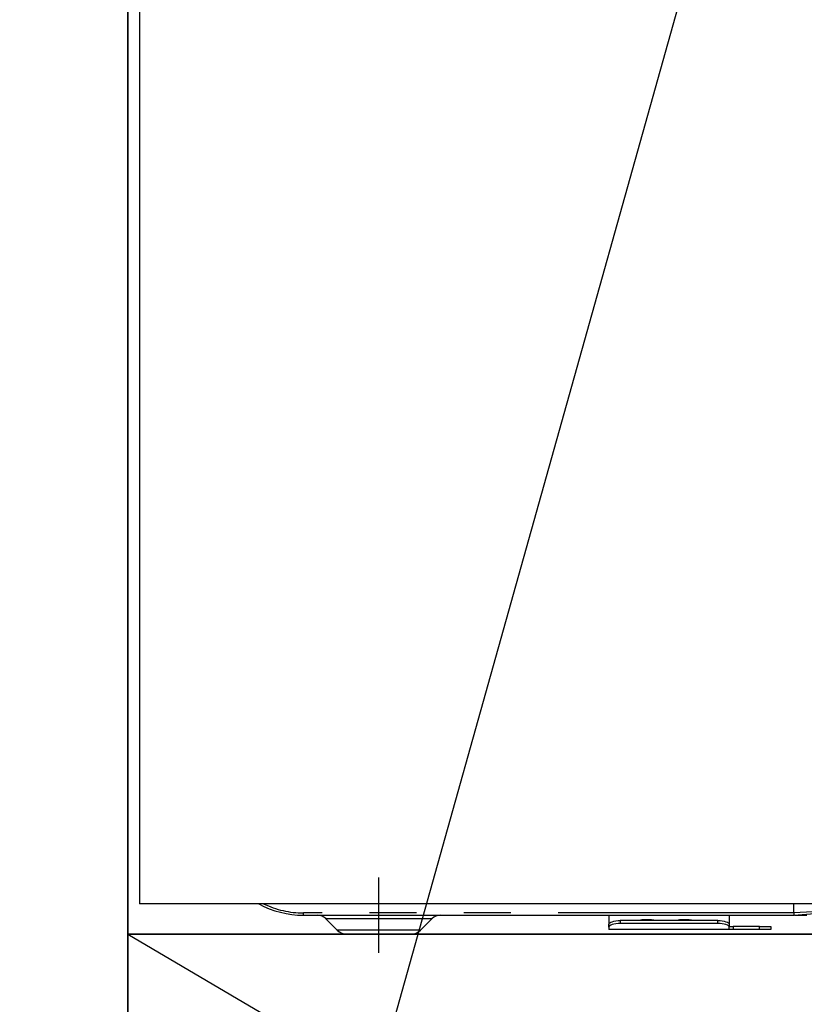
# Model space of a CAD drawing. Extents: x 0 to 26473, y -33085 to -24215.
# Drawn here: x 15876 to 16084, y -30679 to -30417 of the extents above; entities that cross this region are included whole.
import ezdxf

# ---------------------------------------------------------------- set-up
doc = ezdxf.new("R2010")
doc.units = 0
doc.header["$LTSCALE"] = 50
doc.header["$MEASUREMENT"] = 0
doc.linetypes.add('CENTER', pattern=[2, 1.25, -0.25, 0.25, -0.25])
doc.linetypes.add('PHANTOM', pattern=[2.5, 1.25, -0.25, 0.25, -0.25, 0.25, -0.25])
doc.layers.get('0').update_dxf_attribs({"linetype": 'CONTINUOUS'})
doc.layers.get('DEFPOINTS').update_dxf_attribs({"color": 146, "linetype": 'CONTINUOUS'})
for name, color, linetype in [('120-キャビネット（外）', 7, 'CONTINUOUS'), ('123-扉向き', 231, 'CENTER'), ('150-機器', 8, 'CONTINUOUS'), ('160-文字', 254, 'CONTINUOUS'), ('166-寸法B', 11, 'CONTINUOUS')]:
    doc.layers.add(name, color=color, linetype=linetype)
doc.styles.add('KH001', font='txt')
doc.dimstyles.new('KH1xx030', dxfattribs={"dimscale": 30, "dimtxt": 2, "dimasz": 0.6, "dimexe": 0.3, "dimexo": 1.2, "dimgap": 0.5, "dimtad": 3, "dimdec": 1, "dimdsep": 46, "dimlunit": 6, "dimtxsty": 'KH001', "dimblk": 'DOT', "dimcen": 1, "dimdle": 1, "dimclrd": 256, "dimclre": 256, "dimclrt": 256, "dimadec": 0, "dimazin": 0, "dimtfac": 1, "dimtdec": 1, "dimtix": 1, "dimtmove": 2, "dimatfit": 3, "dimldrblk": 'CLOSEDBLANK', "dimfxl": 1, "dimtolj": 1, "dimtzin": 0, "dimlwd": -1, "dimlwe": -1, "dimarcsym": 0})

# ---------------------------------------------------------------- blocks, each defined once
blk = doc.blocks.new('RKW-404AM-SV_S')
at = {"layer": '150-機器', "color": 13, "linetype": 'Continuous'}
for p, q in [((-221.95, 395), (-221.95, 8)), ((222.05, 8), (-221.95, 8)), ((-48.45, 5.6), (-48.45, 8)), ((-48.45, 5.59), (-48.45, 5.6)), ((-48.45, 5.59), (-48.44, 5.42)), ((-48.44, 5.24), (-48.45, 5.1)), ((-48.44, 5.42), (-48.44, 5.24)), ((-178.45, 5), (-48.45, 5)), ((-172.59, 4.14), (-169.48, 1.04)), ((-147.41, 1.04), (-144.31, 4.14)), ((-97.45, 5), (-97.45, 2.56)), ((-97.45, 2.56), (-97.39, 2.76)), ((-97.39, 2.76), (-97.22, 2.95)), ((-97.22, 2.95), (-96.94, 3.13)), ((-96.94, 3.13), (-96.57, 3.28)), ((-96.57, 3.28), (-96.11, 3.41)), ((-96.11, 2.66), (-96.57, 2.53)), ((-96.11, 3.41), (-95.6, 3.5)), ((-95.6, 2.75), (-96.11, 2.66)), ((-95.6, 3.5), (-95.03, 3.56)), ((-95.03, 2.81), (-95.6, 2.75)), ((-95.03, 3.56), (-94.45, 3.58)), ((-94.45, 2.83), (-95.03, 2.81)), ((-68.55, 3.58), (-94.45, 3.58)), ((-68.55, 2.83), (-94.45, 2.83)), ((-68.55, 3.58), (-67.96, 3.56)), ((-67.96, 2.81), (-68.55, 2.83)), ((-67.96, 3.56), (-67.4, 3.5)), ((-67.4, 2.75), (-67.96, 2.81)), ((-67.4, 3.5), (-66.88, 3.41)), ((-66.88, 2.66), (-67.4, 2.75)), ((-66.88, 3.41), (-66.43, 3.28)), ((-66.43, 2.53), (-66.88, 2.66)), ((-66.43, 3.28), (-66.05, 3.13)), ((-66.05, 3.13), (-65.78, 2.95)), ((-65.78, 2.95), (-65.61, 2.76)), ((-65.61, 2.76), (-65.55, 2.56)), ((-65.55, 5), (-65.55, 2.56)), ((-48.45, 5.1), (-48.46, 5.03)), ((-48.46, 5.03), (-48.45, 5)), ((-48.27, 5), (-44.95, 5)), ((-150.04, 0), (-166.96, 0)), ((-97.45, 1.8), (-97.45, 2.56)), ((-97.39, 2), (-97.45, 1.8)), ((-97.45, 1.8), (-97.45, 1.2)), ((-65.55, 1.2), (-97.45, 1.2)), ((-97.22, 2.2), (-97.39, 2)), ((-96.94, 2.37), (-97.22, 2.2)), ((-96.57, 2.53), (-96.94, 2.37)), ((-66.05, 2.37), (-66.43, 2.53)), ((-65.78, 2.2), (-66.05, 2.37)), ((-65.61, 2), (-65.78, 2.2)), ((-65.55, 1.8), (-65.61, 2)), ((-65.55, 2.56), (-65.55, 1.8)), ((-65.55, 2), (-64.55, 2)), ((-65.55, 1.2), (-65.55, 1.8)), ((-64.55, 1.2), (-65.55, 1.2)), ((-57.55, 2), (-64.55, 2)), ((-57.55, 1.2), (-64.55, 1.2)), ((-57.55, 2), (-54.55, 2)), ((-54.55, 1.2), (-57.55, 1.2)), ((-54.55, 2), (-54.55, 1.2))]:
    blk.add_line(p, q, dxfattribs=at)
at = {"layer": '150-機器', "color": 13}
blk.add_line((-158.45, -5), (-158.45, 15), dxfattribs=at)
at = {"layer": '150-機器', "color": 13, "linetype": 'PHANTOM'}
for p, q in [((-48.45, 5.6), (-178.45, 5.6)), ((-178.45, 5), (-178.45, 5.6)), ((-41.75, 6), (-48.45, 5.59)), ((-48.45, 5), (-41.84, 5.52)), ((-172.52, 4.12), (-172.49, 4.12)), ((-172.49, 4.12), (-172.04, 4.12)), ((-172.04, 4.12), (-171.21, 4.12)), ((-171.21, 4.12), (-169.99, 4.12)), ((-169.99, 4.12), (-168.49, 4.12)), ((-168.49, 4.12), (-166.65, 4.12)), ((-166.65, 4.12), (-164.64, 4.12)), ((-164.64, 4.12), (-162.39, 4.12)), ((-162.39, 4.12), (-158.45, 4.12)), ((-158.45, 4.12), (-154.76, 4.12)), ((-154.76, 4.12), (-152.55, 4.12)), ((-152.55, 4.12), (-150.44, 4.12)), ((-150.44, 4.12), (-148.63, 4.12)), ((-148.63, 4.12), (-147.05, 4.12)), ((-147.05, 4.12), (-145.82, 4.12)), ((-145.82, 4.12), (-144.93, 4.12)), ((-144.93, 4.12), (-144.44, 4.12)), ((-144.44, 4.12), (-144.36, 4.12)), ((-94.45, 3.58), (-94.45, 2.83)), ((-89.45, 3.61), (-89.5, 3.58)), ((-88.75, 3.73), (-89.45, 3.61)), ((-86.15, 3.73), (-88.75, 3.73)), ((-88.75, 3.73), (-88.75, 3.58)), ((-85.59, 3.66), (-86.15, 3.73)), ((-86.15, 3.58), (-86.15, 3.73)), ((-85.42, 3.58), (-85.59, 3.66)), ((-79.45, 3.61), (-79.5, 3.58)), ((-78.75, 3.73), (-79.45, 3.61)), ((-76.15, 3.73), (-78.75, 3.73)), ((-78.75, 3.58), (-78.75, 3.73)), ((-75.59, 3.66), (-76.15, 3.73)), ((-76.15, 3.58), (-76.15, 3.73)), ((-75.42, 3.58), (-75.59, 3.66)), ((-68.55, 2.83), (-68.55, 3.58)), ((-168.84, 1.05), (-169.5, 1.05)), ((-169.5, 1.05), (-169.48, 1.05)), ((-167.01, 1.05), (-168.84, 1.05)), ((-164.23, 1.05), (-167.01, 1.05)), ((-160.75, 1.05), (-164.23, 1.05)), ((-158.45, 1.05), (-160.75, 1.05)), ((-154.8, 1.05), (-158.45, 1.05)), ((-151.56, 1.05), (-154.8, 1.05)), ((-149.09, 1.05), (-151.56, 1.05)), ((-147.66, 1.05), (-149.09, 1.05)), ((-147.53, 1.05), (-147.66, 1.05)), ((-64.55, 2), (-64.55, 1.2)), ((-57.55, 1.2), (-57.55, 2))]:
    blk.add_line(p, q, dxfattribs=at)
at = {"layer": '150-機器', "color": 13, "linetype": 'Continuous'}
for centre, radius, start, end in [((-178.45, 30), 25, 241.6424, 270), ((-174.69, 2), 3, 44.5202, 89.9919), ((-174.69, 2), 3, 44.3912, 89.9949), ((-142.2, 2), 3, 90.0087, 135.714), ((-142.2, 2), 3, 90.0051, 135.4035), ((-166.96, 3.6), 3.6, 225.1964, 270), ((-166.96, 3.6), 3.6, 226.8027, 270), ((-149.94, 3.6), 3.6, 270, 314.7753), ((-149.94, 3.6), 3.6, 269.9997, 313.6752)]:
    blk.add_arc(centre, radius, start, end, dxfattribs=at)
at = {"layer": '150-機器', "color": 13, "linetype": 'PHANTOM'}
blk.add_arc((-178.45, 30), 24.4, 244.3744, 270, dxfattribs=at)
at = {"layer": 'DEFPOINTS'}
blk.add_line((-224, 0), (224, 0), dxfattribs=at)
blk = doc.blocks.new('_ClosedBlank')
at = {"color": 0, "linetype": 'ByBlock', "lineweight": -2}
for p, q in [((-1, 0.167), (0, 0)), ((-1, 0.167), (-1, -0.167)), ((0, 0), (-1, -0.167))]:
    blk.add_line(p, q, dxfattribs=at)
blk = doc.blocks.new('_Dot')
at = {"color": 0, "linetype": 'ByBlock', "lineweight": -2}
blk.add_line((-0.5, 0), (-1, 0), dxfattribs=at)
at = {"color": 0, "linetype": 'ByBlock', "const_width": 0.5}
blk.add_lwpolyline([(-0.25, 0, 1), (0.25, 0, 1)], format="xyb", close=True, dxfattribs=at)

msp = doc.modelspace()

# ---------------------------------------------------------------- linework, layer by layer
at = {"layer": '120-キャビネット（外）', "color": 6}
for points in [[(16354.84, -30204.89), (15904.84, -30204.89), (15904.84, -30659.89), (16354.84, -30659.89)], [(16354.84, -30659.89), (15904.84, -30659.89), (15904.84, -30924.89), (16354.84, -30924.89)]]:
    msp.add_lwpolyline(points, close=True, dxfattribs=at)
at = {"layer": '123-扉向き', "ltscale": 2}
msp.add_line((15904.84, -30659.89), (16354.84, -30924.89), dxfattribs=at)
at = {"layer": '166-寸法B'}
msp.add_line((15904.84, -30924.89), (15904.84, -30204.89), dxfattribs=at)

# ---------------------------------------------------------------- block references
at = {"layer": '150-機器'}
msp.add_blockref('RKW-404AM-SV_S', (16129.84, -30659.89), dxfattribs=at)

# ---------------------------------------------------------------- leaders
at = {"layer": '160-文字', "annotation_type": 0, "has_hookline": 1, "hookline_direction": 1, "text_width": 1319.09}
msp.add_leader([(15960.39, -30736.37), (16217.68, -29818.7), (16199.68, -29818.7)], dimstyle='KH1xx030', override={"dimgap": 0.5, "dimtad": 1}, dxfattribs=at)

doc.saveas('drawing.dxf')
